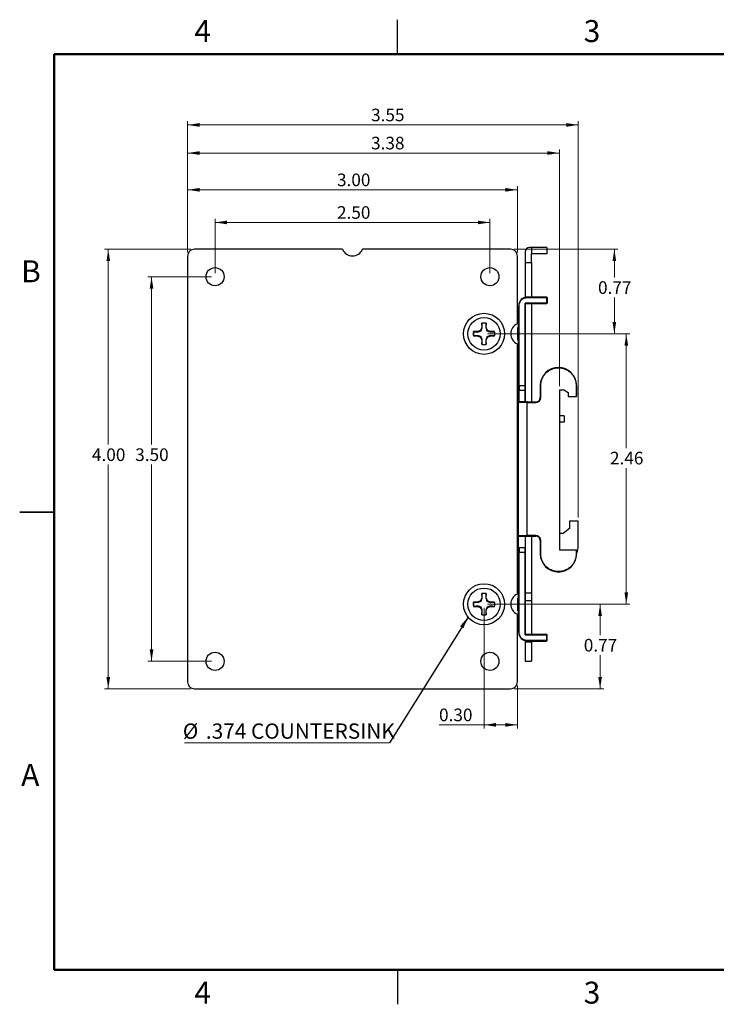
# Model space of a CAD drawing. Units: inches. Extents: x 0.1 to 14.1, y 0.1 to 9.1.
# Drawn here: x 0.1 to 6.4, y 0.1 to 9.1 of the extents above; entities that cross this region are included whole.
import ezdxf

# ---------------------------------------------------------------- set-up
doc = ezdxf.new("R2010")
doc.units = ezdxf.units.IN
doc.header["$LTSCALE"] = 0.833333
doc.header["$MEASUREMENT"] = 0
doc.styles.add('SLDTEXTSTYLE0', font='TXT', dxfattribs={"width": 0.75})
doc.dimstyles.new('SLDDIMSTYLE0', dxfattribs={"dimtxt": 0.114829, "dimasz": 0.108333, "dimexe": 0, "dimexo": 0.0625, "dimgap": 0.028707, "dimtad": 1, "dimrnd": 1e-09, "dimzin": 4, "dimdsep": 46, "dimtxsty": 'SLDTEXTSTYLE0', "dimsah": 1, "dimcen": 0.09, "dimadec": 0, "dimazin": 1, "dimtfac": 1, "dimtofl": 0, "dimtmove": 0, "dimatfit": 3, "dimfxl": 0, "dimfrac": 2, "dimtolj": 1, "dimtzin": 12, "dimarcsym": 0})
doc.dimstyles.new('SLDDIMSTYLE1', dxfattribs={"dimtxt": 0.114829, "dimasz": 0.108333, "dimexe": 0, "dimexo": 0.0625, "dimgap": 0.028707, "dimtad": 0, "dimtih": 1, "dimtoh": 1, "dimrnd": 1e-09, "dimzin": 4, "dimdsep": 46, "dimtxsty": 'SLDTEXTSTYLE0', "dimsah": 1, "dimcen": 0.09, "dimadec": 0, "dimazin": 1, "dimtfac": 1, "dimtofl": 0, "dimtmove": 0, "dimatfit": 3, "dimfxl": 0, "dimfrac": 2, "dimtolj": 1, "dimtzin": 12, "dimarcsym": 0})
doc.dimstyles.new('SLDDIMSTYLE2', dxfattribs={"dimtxt": 0.114829, "dimasz": 0.108333, "dimexe": 0, "dimexo": 0.0625, "dimgap": 0.028707, "dimtad": 0, "dimtih": 1, "dimtoh": 1, "dimrnd": 1e-09, "dimzin": 12, "dimdsep": 46, "dimtxsty": 'SLDTEXTSTYLE0', "dimsah": 1, "dimcen": 0.09, "dimadec": 0, "dimazin": 3, "dimtfac": 1, "dimtofl": 0, "dimtmove": 0, "dimatfit": 3, "dimfxl": 0, "dimfrac": 2, "dimtolj": 1, "dimtzin": 12, "dimarcsym": 0})
doc.dimstyles.new('SLDDIMSTYLE3', dxfattribs={"dimtxt": 0.114829, "dimasz": 0.108333, "dimexe": 0, "dimexo": 0.0625, "dimgap": 0.028707, "dimtad": 0, "dimtih": 1, "dimtoh": 1, "dimrnd": 1e-09, "dimdsep": 46, "dimtxsty": 'SLDTEXTSTYLE0', "dimsah": 1, "dimcen": 0.09, "dimadec": 0, "dimazin": 2, "dimtfac": 1, "dimtofl": 0, "dimtmove": 0, "dimatfit": 3, "dimfxl": 0, "dimfrac": 2, "dimtolj": 1, "dimtzin": 12, "dimarcsym": 0})
doc.dimstyles.new('SLDDIMSTYLE4', dxfattribs={"dimtxt": 0.114829, "dimasz": 0.108333, "dimexe": 0, "dimexo": 0.0625, "dimgap": 0.028707, "dimtad": 1, "dimrnd": 1e-09, "dimzin": 12, "dimdsep": 46, "dimtxsty": 'SLDTEXTSTYLE0', "dimsah": 1, "dimcen": 0.09, "dimadec": 0, "dimazin": 3, "dimtfac": 1, "dimtofl": 0, "dimtmove": 0, "dimatfit": 3, "dimfxl": 0, "dimfrac": 2, "dimtolj": 1, "dimtzin": 12, "dimarcsym": 0})
doc.dimstyles.new('SLDDIMSTYLE5', dxfattribs={"dimtxt": 0.114829, "dimasz": 0.108333, "dimexe": 0, "dimexo": 0.0625, "dimgap": 0.028707, "dimtad": 1, "dimrnd": 1e-09, "dimzin": 0, "dimdsep": 46, "dimtxsty": 'SLDTEXTSTYLE0', "dimsah": 1, "dimcen": 0.09, "dimadec": 0, "dimazin": 0, "dimtfac": 1, "dimtofl": 0, "dimtmove": 0, "dimatfit": 3, "dimfxl": 0, "dimfrac": 2, "dimtolj": 1, "dimtzin": 12, "dimarcsym": 0})
doc.dimstyles.new('SLDDIMSTYLE6', dxfattribs={"dimtxt": 0.18, "dimasz": 0.108333, "dimexe": 0, "dimexo": 0.0625, "dimgap": 0, "dimtad": 0, "dimtih": 1, "dimtoh": 1, "dimdec": 0, "dimrnd": 1e-09, "dimzin": 0, "dimdsep": 46, "dimtxsty": 'Standard', "dimsah": 1, "dimcen": 0.09, "dimadec": 0, "dimazin": 0, "dimtfac": 0.108333, "dimtdec": 0, "dimtofl": 0, "dimtmove": 0, "dimatfit": 3, "dimfxl": 0, "dimfrac": 2, "dimtolj": 1, "dimtzin": 0, "dimarcsym": 0})

# ---------------------------------------------------------------- blocks, each defined once
blk = doc.blocks.new('_D')
at = {"color": 7, "linetype": 'Continuous', "lineweight": 18}
for p, q in [((1.8816, 6.758), (1.8816, 7.2517)), ((4.3816, 7.2189), (1.8816, 7.2189)), ((4.3816, 6.758), (4.3816, 7.2517))]:
    blk.add_line(p, q, dxfattribs=at)
for points in [[(1.8816, 7.2189), (1.99, 7.2022), (1.99, 7.2355)], [(4.3816, 7.2189), (4.2733, 7.2355), (4.2733, 7.2022)]]:
    blk.add_solid(points, dxfattribs=at)
at = {"color": 7, "linetype": 'Continuous', "lineweight": 18, "insert": (2.9905, 7.3669), "char_height": 0.11483, "attachment_point": 1, "style": 'SLDTEXTSTYLE0'}
blk.add_mtext('2.50', dxfattribs=at)
blk = doc.blocks.new('_D_1')
at = {"color": 7, "linetype": 'Continuous', "lineweight": 18}
for p, q in [((1.6316, 6.9455), (1.6316, 7.5487)), ((4.6316, 6.9455), (4.6316, 7.5487)), ((1.6316, 7.5159), (4.6316, 7.5159))]:
    blk.add_line(p, q, dxfattribs=at)
for points in [[(1.6316, 7.5159), (1.74, 7.4992), (1.74, 7.5325)], [(4.6316, 7.5159), (4.5233, 7.5325), (4.5233, 7.4992)]]:
    blk.add_solid(points, dxfattribs=at)
at = {"color": 7, "linetype": 'Continuous', "lineweight": 18, "insert": (2.9905, 7.6639), "char_height": 0.11483, "attachment_point": 1, "style": 'SLDTEXTSTYLE0'}
blk.add_mtext('3.00', dxfattribs=at)
blk = doc.blocks.new('_D_2')
at = {"color": 7, "linetype": 'Continuous', "lineweight": 18}
for p, q in [((1.8488, 6.7252), (1.2707, 6.7252)), ((1.3035, 6.7252), (1.3035, 5.1973)), ((1.3035, 3.2252), (1.3035, 5.015)), ((1.8488, 3.2252), (1.2707, 3.2252))]:
    blk.add_line(p, q, dxfattribs=at)
for points in [[(1.3035, 6.7252), (1.2869, 6.6168), (1.3202, 6.6168)], [(1.3035, 3.2252), (1.3202, 3.3335), (1.2869, 3.3335)]]:
    blk.add_solid(points, dxfattribs=at)
at = {"color": 7, "linetype": 'Continuous', "lineweight": 18, "insert": (1.1551, 5.163), "char_height": 0.11483, "attachment_point": 1, "style": 'SLDTEXTSTYLE0'}
blk.add_mtext('3.50', dxfattribs=at)
blk = doc.blocks.new('_D_3')
at = {"color": 7, "linetype": 'Continuous', "lineweight": 18}
for p, q in [((1.6613, 6.9752), (0.877, 6.9752)), ((0.9098, 6.9752), (0.9098, 5.1973)), ((0.9098, 2.9752), (0.9098, 5.015)), ((1.6613, 2.9752), (0.877, 2.9752))]:
    blk.add_line(p, q, dxfattribs=at)
for points in [[(0.9098, 6.9752), (0.8932, 6.8668), (0.9265, 6.8668)], [(0.9098, 2.9752), (0.9265, 3.0835), (0.8932, 3.0835)]]:
    blk.add_solid(points, dxfattribs=at)
at = {"color": 7, "linetype": 'Continuous', "lineweight": 18, "insert": (0.7614, 5.163), "char_height": 0.11483, "attachment_point": 1, "style": 'SLDTEXTSTYLE0'}
blk.add_mtext('4.00', dxfattribs=at)
blk = doc.blocks.new('_D_4')
at = {"color": 7, "linetype": 'Continuous', "lineweight": 18}
for p, q in [((4.3613, 6.2055), (5.6554, 6.2055)), ((5.6226, 6.2055), (5.6226, 5.1662)), ((5.6226, 3.7448), (5.6226, 4.984)), ((4.3613, 3.7448), (5.6554, 3.7448))]:
    blk.add_line(p, q, dxfattribs=at)
for points in [[(5.6226, 6.2055), (5.606, 6.0971), (5.6393, 6.0971)], [(5.6226, 3.7448), (5.6393, 3.8532), (5.606, 3.8532)]]:
    blk.add_solid(points, dxfattribs=at)
at = {"color": 7, "linetype": 'Continuous', "lineweight": 18, "insert": (5.4741, 5.132), "char_height": 0.11483, "attachment_point": 1, "style": 'SLDTEXTSTYLE0'}
blk.add_mtext('2.46', dxfattribs=at)
blk = doc.blocks.new('_D_5')
at = {"color": 7, "linetype": 'Continuous', "lineweight": 18}
for p, q in [((4.6019, 6.9752), (5.5467, 6.9752)), ((5.5138, 6.9752), (5.5138, 6.718)), ((5.5138, 6.2055), (5.5138, 6.5357)), ((4.3613, 6.2055), (5.5467, 6.2055))]:
    blk.add_line(p, q, dxfattribs=at)
for points in [[(5.5138, 6.9752), (5.4972, 6.8668), (5.5305, 6.8668)], [(5.5138, 6.2055), (5.5305, 6.3138), (5.4972, 6.3138)]]:
    blk.add_solid(points, dxfattribs=at)
at = {"color": 7, "linetype": 'Continuous', "lineweight": 18, "insert": (5.3654, 6.6837), "char_height": 0.11483, "attachment_point": 1, "style": 'SLDTEXTSTYLE0'}
blk.add_mtext('0.77', dxfattribs=at)
blk = doc.blocks.new('_D_6')
at = {"color": 7, "linetype": 'Continuous', "lineweight": 18}
for p, q in [((4.3613, 3.7448), (5.4171, 3.7448)), ((5.3843, 3.7448), (5.3843, 3.4637)), ((5.3843, 2.9752), (5.3843, 3.2814)), ((4.6019, 2.9752), (5.4171, 2.9752))]:
    blk.add_line(p, q, dxfattribs=at)
for points in [[(5.3843, 3.7448), (5.3677, 3.6365), (5.401, 3.6365)], [(5.3843, 2.9752), (5.401, 3.0835), (5.3677, 3.0835)]]:
    blk.add_solid(points, dxfattribs=at)
at = {"color": 7, "linetype": 'Continuous', "lineweight": 18, "insert": (5.2358, 3.4294), "char_height": 0.11483, "attachment_point": 1, "style": 'SLDTEXTSTYLE0'}
blk.add_mtext('0.77', dxfattribs=at)
blk = doc.blocks.new('_D_7')
at = {"color": 7, "linetype": 'Continuous', "lineweight": 18}
for p, q in [((1.6316, 6.9455), (1.6316, 8.1392)), ((1.6316, 8.1064), (5.1858, 8.1064)), ((5.1858, 4.5343), (5.1858, 8.1392))]:
    blk.add_line(p, q, dxfattribs=at)
for points in [[(1.6316, 8.1064), (1.74, 8.0897), (1.74, 8.1231)], [(5.1858, 8.1064), (5.0774, 8.1231), (5.0774, 8.0897)]]:
    blk.add_solid(points, dxfattribs=at)
at = {"color": 7, "linetype": 'Continuous', "lineweight": 18, "insert": (3.3006, 8.2544), "char_height": 0.11483, "attachment_point": 1, "style": 'SLDTEXTSTYLE0'}
blk.add_mtext('3.55', dxfattribs=at)
blk = doc.blocks.new('_D_8')
at = {"color": 7, "linetype": 'Continuous', "lineweight": 18}
for p, q in [((1.6316, 6.9455), (1.6316, 7.8835)), ((5.0135, 7.8507), (1.6316, 7.8507)), ((5.0135, 5.7284), (5.0135, 7.8835))]:
    blk.add_line(p, q, dxfattribs=at)
for points in [[(1.6316, 7.8507), (1.74, 7.834), (1.74, 7.8673)], [(5.0135, 7.8507), (4.9052, 7.8673), (4.9052, 7.834)]]:
    blk.add_solid(points, dxfattribs=at)
at = {"color": 7, "linetype": 'Continuous', "lineweight": 18, "insert": (3.3006, 7.9987), "char_height": 0.11483, "attachment_point": 1, "style": 'SLDTEXTSTYLE0'}
blk.add_mtext('3.38', dxfattribs=at)
blk = doc.blocks.new('_D_9')
at = {"color": 7, "linetype": 'Continuous', "lineweight": 18}
for p, q in [((4.3285, 3.712), (4.3285, 2.6143)), ((4.6316, 3.0049), (4.6316, 2.6143)), ((4.3285, 2.6471), (3.919, 2.6471)), ((4.3285, 2.6471), (4.6316, 2.6471))]:
    blk.add_line(p, q, dxfattribs=at)
for points in [[(4.3285, 2.6471), (4.4368, 2.6304), (4.4368, 2.6637)], [(4.6316, 2.6471), (4.5233, 2.6637), (4.5233, 2.6304)]]:
    blk.add_solid(points, dxfattribs=at)
at = {"color": 7, "linetype": 'Continuous', "lineweight": 18, "insert": (3.919, 2.7951), "char_height": 0.11483, "attachment_point": 1, "style": 'SLDTEXTSTYLE0'}
blk.add_mtext('0.30', dxfattribs=at)
blk = doc.blocks.new('SW_NOTE_1')
at = {"color": 0, "linetype": 'Continuous', "lineweight": 0}
blk.add_line((-1.8648, 0), (0, 0), dxfattribs=at)
at = {"color": 0, "linetype": 'Continuous', "lineweight": 0, "attachment_point": 1, "style": 'SLDTEXTSTYLE0'}
for s, insert, char_height in [('%%c', (-1.8789, 0.1759), 0.13889), ('.374 COUNTERSINK', (-1.6692, 0.1759), 0.138889)]:
    blk.add_mtext(s, dxfattribs=dict(at, insert=insert, char_height=char_height))

msp = doc.modelspace()

# ---------------------------------------------------------------- linework, layer by layer
at = {"color": 7, "linetype": 'Continuous', "lineweight": 25}
for p, q in [((3.5417, 8.75), (3.5417, 9.0625)), ((4.7615, 6.9909), (4.7419, 6.9909)), ((4.7615, 6.9909), (4.7615, 6.9319)), ((4.8993, 6.9909), (4.7615, 6.9909)), ((4.8993, 6.9909), (4.8993, 6.9319)), ((1.6316, 6.9127), (1.6316, 3.0377)), ((3.04, 6.9752), (1.6941, 6.9752)), ((4.5691, 6.9752), (3.2233, 6.9752)), ((4.6316, 6.2971), (4.6316, 6.9127)), ((4.7025, 6.9515), (4.7025, 6.8531)), ((4.8993, 6.9319), (4.7615, 6.9319)), ((4.7615, 6.8531), (4.7615, 6.9319)), ((4.7025, 6.8531), (4.7615, 6.8531)), ((4.7025, 6.8531), (4.7025, 6.5376)), ((4.7615, 6.8531), (4.7615, 6.5401)), ((4.6434, 5.7311), (4.6434, 6.4614)), ((4.6474, 6.4614), (4.6434, 6.4614)), ((4.6474, 5.7311), (4.6474, 6.4614)), ((4.6986, 6.4732), (4.6986, 5.7311)), ((4.7025, 6.4732), (4.6986, 6.4732)), ((4.7025, 6.4732), (4.7025, 5.7311)), ((4.8974, 6.485), (4.7104, 6.485)), ((4.7104, 6.4811), (4.7104, 6.485)), ((4.7104, 6.4811), (4.8974, 6.4811)), ((4.7222, 6.5362), (4.7222, 6.5401)), ((4.8974, 6.5401), (4.7222, 6.5401)), ((4.7222, 6.5362), (4.8974, 6.5362)), ((4.7615, 6.4811), (4.7615, 5.5854)), ((4.8974, 6.5362), (4.8974, 6.5401)), ((4.8974, 6.5362), (4.8974, 6.485)), ((4.9013, 6.5362), (4.8974, 6.5362)), ((4.8974, 6.4811), (4.8974, 6.485)), ((4.8974, 6.485), (4.9013, 6.485)), ((4.9013, 6.5362), (4.9013, 6.485)), ((4.6434, 6.4023), (4.6316, 6.4023)), ((4.3088, 6.3019), (4.3088, 6.2635)), ((4.3091, 6.3009), (4.3088, 6.3019)), ((4.3124, 6.2628), (4.3091, 6.3009)), ((4.3478, 6.3009), (4.3445, 6.2628)), ((4.3478, 6.3009), (4.3482, 6.3019)), ((4.3482, 6.2635), (4.3482, 6.3019)), ((4.2704, 6.2252), (4.232, 6.2252)), ((4.233, 6.2248), (4.232, 6.2252)), ((4.233, 6.1861), (4.232, 6.1858)), ((4.232, 6.1858), (4.2704, 6.1858)), ((4.233, 6.2248), (4.2711, 6.2215)), ((4.2711, 6.1894), (4.233, 6.1861)), ((4.2976, 6.2364), (4.2704, 6.2252)), ((4.2711, 6.2215), (4.2704, 6.2252)), ((4.2711, 6.1894), (4.2704, 6.1858)), ((4.2704, 6.1858), (4.2976, 6.1746)), ((4.3088, 6.2635), (4.2976, 6.2364)), ((4.3018, 6.2322), (4.2976, 6.2364)), ((4.3124, 6.2628), (4.3088, 6.2635)), ((4.3445, 6.2628), (4.3482, 6.2635)), ((4.3594, 6.2364), (4.3482, 6.2635)), ((4.3551, 6.2322), (4.3594, 6.2364)), ((4.3865, 6.2252), (4.3594, 6.2364)), ((4.3594, 6.1746), (4.3865, 6.1858)), ((4.3858, 6.2215), (4.3865, 6.2252)), ((4.3858, 6.2215), (4.4239, 6.2248)), ((4.3858, 6.1894), (4.3865, 6.1858)), ((4.4239, 6.1861), (4.3858, 6.1894)), ((4.4249, 6.2252), (4.3865, 6.2252)), ((4.3865, 6.1858), (4.4249, 6.1858)), ((4.4239, 6.2248), (4.4249, 6.2252)), ((4.4239, 6.1861), (4.4249, 6.1858)), ((4.6356, 6.1464), (4.6356, 6.2645)), ((4.6356, 6.2645), (4.6434, 6.2645)), ((4.3018, 6.1788), (4.2976, 6.1746)), ((4.2976, 6.1746), (4.3088, 6.1474)), ((4.3124, 6.1481), (4.3088, 6.1474)), ((4.3088, 6.1474), (4.3088, 6.109)), ((4.3091, 6.11), (4.3088, 6.109)), ((4.3091, 6.11), (4.3124, 6.1481)), ((4.3445, 6.1481), (4.3482, 6.1474)), ((4.3445, 6.1481), (4.3478, 6.11)), ((4.3478, 6.11), (4.3482, 6.109)), ((4.3482, 6.1474), (4.3594, 6.1746)), ((4.3482, 6.109), (4.3482, 6.1474)), ((4.3551, 6.1788), (4.3594, 6.1746)), ((4.6316, 3.8365), (4.6316, 6.1138)), ((4.6434, 6.1464), (4.6356, 6.1464)), ((4.6316, 6.0086), (4.6434, 6.0086)), ((4.8403, 5.735), (4.8403, 5.6248)), ((4.8403, 5.735), (4.8442, 5.735)), ((4.8442, 5.6248), (4.8442, 5.735)), ((5.1671, 5.735), (5.1671, 5.6366)), ((5.171, 5.735), (5.1671, 5.735)), ((5.171, 5.735), (5.171, 5.6366)), ((4.6434, 5.7311), (4.6474, 5.7311)), ((4.6434, 5.5815), (4.6434, 5.6956)), ((4.6986, 5.7311), (4.6474, 5.7311)), ((4.6474, 5.7311), (4.6474, 5.6917)), ((4.6474, 5.6917), (4.6986, 5.6917)), ((4.6474, 5.5854), (4.6474, 5.6917)), ((4.7025, 5.7311), (4.6986, 5.7311)), ((4.6986, 5.7311), (4.6986, 5.6917)), ((4.6986, 5.6917), (4.6986, 5.5854)), ((4.7025, 5.6956), (4.7025, 5.5854)), ((5.0135, 5.6956), (5.0135, 4.2389)), ((5.0135, 5.6956), (5.0529, 5.6956)), ((5.0529, 5.6956), (5.0923, 5.672)), ((5.0923, 5.672), (5.0923, 5.6366)), ((4.7222, 5.5815), (4.6434, 5.5815)), ((4.6434, 4.3689), (4.6434, 5.5815)), ((4.7222, 5.5854), (4.8009, 5.5854)), ((4.7222, 5.5854), (4.7222, 5.5815)), ((4.7222, 4.3689), (4.7222, 5.5815)), ((4.7222, 5.5815), (4.8009, 5.5815)), ((4.8009, 5.5854), (4.8009, 5.5815)), ((4.8403, 5.6248), (4.8442, 5.6248)), ((5.0923, 5.6366), (5.1671, 5.6366)), ((5.1671, 5.6366), (5.171, 5.6366)), ((5.0568, 5.4594), (5.0135, 5.4594)), ((5.0568, 5.4004), (5.0135, 5.4004)), ((5.0568, 5.4594), (5.0568, 5.4004)), ((0.1042, 4.5833), (0.4167, 4.5833)), ((0.4167, 4.5833), (0.1042, 4.5833)), ((5.107, 4.5015), (5.107, 4.4346)), ((5.1858, 4.5015), (5.107, 4.5015)), ((5.1858, 4.2773), (5.1858, 4.5015)), ((5.107, 4.4346), (5.0489, 4.3873)), ((4.6434, 4.3689), (4.7222, 4.3689)), ((4.6434, 4.2547), (4.6434, 4.3689)), ((4.7025, 4.3649), (4.7025, 4.2547)), ((4.8009, 4.3689), (4.7222, 4.3689)), ((4.7222, 4.3649), (4.7222, 4.3689)), ((4.7222, 4.3649), (4.8009, 4.3649)), ((4.7615, 4.3649), (4.7615, 3.8452)), ((4.8009, 4.3649), (4.8009, 4.3689)), ((4.8403, 4.3256), (4.8403, 4.2035)), ((4.8403, 4.3256), (4.8442, 4.3256)), ((4.8442, 4.2035), (4.8442, 4.3256)), ((5.0489, 4.3873), (5.0135, 4.3873)), ((4.6434, 3.4889), (4.6434, 4.2193)), ((4.6434, 4.2193), (4.6474, 4.2193)), ((4.6474, 4.2586), (4.6474, 4.2193)), ((4.6986, 4.2586), (4.6474, 4.2586)), ((4.6474, 3.4889), (4.6474, 4.2193)), ((4.6474, 4.2193), (4.6986, 4.2193)), ((4.6986, 4.2586), (4.6986, 4.2193)), ((4.6986, 4.2193), (4.6986, 3.4771)), ((4.7025, 4.2193), (4.6986, 4.2193)), ((4.7025, 4.2193), (4.7025, 3.4771)), ((5.0135, 4.2389), (5.1671, 4.2389)), ((5.1671, 4.2389), (5.1671, 4.2035)), ((5.1671, 4.2389), (5.171, 4.2389)), ((5.171, 4.2389), (5.171, 4.2035)), ((4.8403, 4.2035), (4.8442, 4.2035)), ((5.1671, 4.2035), (5.171, 4.2035)), ((4.6434, 3.9417), (4.6316, 3.9417)), ((4.2704, 3.7645), (4.232, 3.7645)), ((4.233, 3.7642), (4.232, 3.7645)), ((4.233, 3.7642), (4.2711, 3.7609)), ((4.2976, 3.7758), (4.2704, 3.7645)), ((4.2711, 3.7609), (4.2704, 3.7645)), ((4.3088, 3.8029), (4.2976, 3.7758)), ((4.3018, 3.7715), (4.2976, 3.7758)), ((4.3088, 3.8413), (4.3088, 3.8029)), ((4.3091, 3.8403), (4.3088, 3.8413)), ((4.3124, 3.8022), (4.3088, 3.8029)), ((4.3124, 3.8022), (4.3091, 3.8403)), ((4.3478, 3.8403), (4.3445, 3.8022)), ((4.3445, 3.8022), (4.3482, 3.8029)), ((4.3478, 3.8403), (4.3482, 3.8413)), ((4.3482, 3.8029), (4.3482, 3.8413)), ((4.3594, 3.7758), (4.3482, 3.8029)), ((4.3551, 3.7715), (4.3594, 3.7758)), ((4.3865, 3.7645), (4.3594, 3.7758)), ((4.3858, 3.7609), (4.3865, 3.7645)), ((4.3858, 3.7609), (4.4239, 3.7642)), ((4.4249, 3.7645), (4.3865, 3.7645)), ((4.4239, 3.7642), (4.4249, 3.7645)), ((4.6356, 3.6858), (4.6356, 3.8039)), ((4.6356, 3.8039), (4.6434, 3.8039)), ((4.7615, 3.8452), (4.7025, 3.8452)), ((4.7025, 3.7783), (4.7615, 3.7783)), ((4.7615, 3.8452), (4.7615, 3.7783)), ((4.7615, 3.7783), (4.7615, 3.4693)), ((4.233, 3.7255), (4.232, 3.7252)), ((4.232, 3.7252), (4.2704, 3.7252)), ((4.2711, 3.7288), (4.233, 3.7255)), ((4.2711, 3.7288), (4.2704, 3.7252)), ((4.2704, 3.7252), (4.2976, 3.7139)), ((4.3018, 3.7182), (4.2976, 3.7139)), ((4.2976, 3.7139), (4.3088, 3.6868)), ((4.3124, 3.6875), (4.3088, 3.6868)), ((4.3088, 3.6868), (4.3088, 3.6484)), ((4.3091, 3.6494), (4.3124, 3.6875)), ((4.3445, 3.6875), (4.3482, 3.6868)), ((4.3445, 3.6875), (4.3478, 3.6494)), ((4.3482, 3.6868), (4.3594, 3.7139)), ((4.3482, 3.6484), (4.3482, 3.6868)), ((4.3551, 3.7182), (4.3594, 3.7139)), ((4.3594, 3.7139), (4.3865, 3.7252)), ((4.3858, 3.7288), (4.3865, 3.7252)), ((4.4239, 3.7255), (4.3858, 3.7288)), ((4.3865, 3.7252), (4.4249, 3.7252)), ((4.4239, 3.7255), (4.4249, 3.7252)), ((4.6434, 3.6858), (4.6356, 3.6858)), ((4.3091, 3.6494), (4.3088, 3.6484)), ((4.3478, 3.6494), (4.3482, 3.6484)), ((4.6316, 3.0377), (4.6316, 3.6532)), ((4.6316, 3.548), (4.6434, 3.548)), ((4.6434, 3.4889), (4.6474, 3.4889)), ((4.6986, 3.4771), (4.7025, 3.4771)), ((4.7025, 3.4127), (4.7025, 3.4023)), ((4.7104, 3.4693), (4.7104, 3.4653)), ((4.8974, 3.4693), (4.7104, 3.4693)), ((4.7104, 3.4653), (4.8974, 3.4653)), ((4.8974, 3.4141), (4.7222, 3.4141)), ((4.7222, 3.4102), (4.7222, 3.4141)), ((4.7222, 3.4102), (4.8974, 3.4102)), ((4.7615, 3.4102), (4.7615, 3.4023)), ((4.8974, 3.4653), (4.8974, 3.4693)), ((4.8974, 3.4653), (4.8974, 3.4141)), ((4.9013, 3.4653), (4.8974, 3.4653)), ((4.8974, 3.4102), (4.8974, 3.4141)), ((4.8974, 3.4141), (4.9013, 3.4141)), ((4.9013, 3.4141), (4.9013, 3.4653)), ((4.7025, 3.4023), (4.7025, 3.2271)), ((4.7025, 3.4023), (4.7615, 3.4023)), ((4.7615, 3.4023), (4.7615, 3.2271)), ((4.7025, 3.2271), (4.7615, 3.2271)), ((1.6941, 2.9752), (4.5691, 2.9752)), ((3.5417, 0.4167), (3.5417, 0.1042))]:
    msp.add_line(p, q, dxfattribs=at)
at = {"color": 7, "linetype": 'Continuous', "lineweight": 50}
for p, q in [((0.4167, 0.4167), (0.4167, 8.75)), ((0.4167, 8.75), (13.75, 8.75)), ((13.75, 0.4167), (0.4167, 0.4167))]:
    msp.add_line(p, q, dxfattribs=at)
at = {"color": 8, "linetype": 'Continuous', "lineweight": 25}
for p, q in [((4.6316, 6.3984), (4.6434, 6.3984)), ((4.6434, 6.0126), (4.6316, 6.0126)), ((4.6316, 3.9378), (4.6434, 3.9378)), ((4.6434, 3.5519), (4.6316, 3.5519))]:
    msp.add_line(p, q, dxfattribs=at)
at = {"color": 7, "linetype": 'Continuous', "lineweight": 25}
for centre, radius in [((1.8816, 6.7252), 0.0825), ((4.3816, 6.7252), 0.0825), ((4.3285, 6.2055), 0.187), ((4.3285, 6.2055), 0.1476), ((4.3285, 3.7448), 0.187), ((4.3285, 3.7448), 0.1476), ((1.8816, 3.2252), 0.0825), ((4.3816, 3.2252), 0.0825)]:
    msp.add_circle(centre, radius, dxfattribs=at)
for centre, radius, start, end in [((4.7419, 6.9515), 0.0394, 90, 180), ((1.6941, 6.9127), 0.0625, 90, 180), ((3.1316, 7.0152), 0.1, 203.57818, 336.42182), ((4.5691, 6.9127), 0.0625, 0, 90), ((4.7222, 6.4614), 0.0787, 90, 180), ((4.7104, 6.4732), 0.00787, 90, 180), ((4.8974, 6.5362), 0.00394, 0, 90), ((4.8974, 6.485), 0.00394, 270, 0), ((4.3285, 6.2055), 0.0984, 78.46304, 101.53696), ((4.3285, 6.2055), 0.0974, 78.54128, 101.45872), ((4.6716, 6.2055), 0.1, 113.57818, 246.42182), ((4.3285, 6.2055), 0.0984, 168.46304, 191.53696), ((4.3285, 6.2055), 0.0974, 168.54128, 191.45872), ((4.3285, 6.2055), 0.0974, 348.54128, 11.45872), ((4.3285, 6.2055), 0.0984, 348.46304, 11.53696), ((4.3285, 6.2055), 0.0984, 258.46304, 281.53696), ((4.3285, 6.2055), 0.0974, 258.54128, 281.45872), ((5.0056, 5.735), 0.1654, 0, 180), ((4.6474, 5.6956), 0.00394, 180, 270), ((4.6986, 5.6956), 0.00394, 270, 0), ((4.6474, 5.5815), 0.00394, 90, 180), ((4.8009, 5.6248), 0.0394, 270, 360), ((4.6474, 4.3689), 0.00394, 180, 270), ((4.8009, 4.3256), 0.0394, 360, 90), ((4.6474, 4.2547), 0.00394, 90, 180), ((4.6986, 4.2547), 0.00394, 0, 90), ((5.0204, 4.2773), 0.1654, 335.60425, 0), ((5.0056, 4.2035), 0.1654, 180, 0), ((4.3285, 3.7448), 0.0984, 168.46304, 191.53696), ((4.3285, 3.7448), 0.0974, 168.54128, 191.45872), ((4.3285, 3.7448), 0.0984, 78.46304, 101.53696), ((4.3285, 3.7448), 0.0974, 78.54128, 101.45872), ((4.3285, 3.7448), 0.0974, 348.54128, 11.45872), ((4.3285, 3.7448), 0.0984, 348.46304, 11.53696), ((4.6716, 3.7448), 0.1, 113.57818, 246.42182), ((4.3285, 3.7448), 0.0984, 258.46304, 281.53696), ((4.3285, 3.7448), 0.0974, 258.54128, 281.45872), ((4.7222, 3.4889), 0.0787, 180, 270), ((4.7104, 3.4771), 0.00787, 180, 270), ((4.8974, 3.4653), 0.00394, 0, 90), ((4.8974, 3.4141), 0.00394, 270, 0), ((1.6941, 3.0377), 0.0625, 180, 270), ((4.5691, 3.0377), 0.0625, 270, 0)]:
    msp.add_arc(centre, radius, start, end, dxfattribs=at)
for points, knots in [([(4.6474, 6.4614), (4.6484, 6.4708), (4.6499, 6.4853), (4.6592, 6.5027), (4.6689, 6.5146), (4.6808, 6.5243), (4.6982, 6.5336), (4.7128, 6.5352), (4.7222, 6.5362)], [0, 0, 0, 0, 0.239444, 0.369631, 0.5, 0.630189, 0.760558, 1, 1, 1, 1]), ([(4.7104, 6.485), (4.7088, 6.4848), (4.7057, 6.4845), (4.7024, 6.4822), (4.7004, 6.4797), (4.699, 6.477), (4.6987, 6.4747), (4.6986, 6.4732)], [0, 0, 0, 0, 0.249019, 0.499642, 0.628511, 0.760387, 1, 1, 1, 1]), ([(4.2711, 6.2215), (4.2759, 6.2231), (4.2855, 6.2263), (4.2963, 6.2302), (4.3018, 6.2322)], [0, 0, 0, 0, 0.496583, 1, 1, 1, 1]), ([(4.3018, 6.1788), (4.2974, 6.1804), (4.2886, 6.1836), (4.2787, 6.1869), (4.273, 6.1888), (4.2711, 6.1894)], [0, 0, 0, 0, 0.399983, 0.809333, 1, 1, 1, 1]), ([(4.3018, 6.2322), (4.3034, 6.2365), (4.3066, 6.2454), (4.3099, 6.2552), (4.3118, 6.261), (4.3124, 6.2628)], [0, 0, 0, 0, 0.399982, 0.809332, 1, 1, 1, 1]), ([(4.3445, 6.2628), (4.3461, 6.2581), (4.3493, 6.2485), (4.3532, 6.2376), (4.3551, 6.2322)], [0, 0, 0, 0, 0.496583, 1, 1, 1, 1]), ([(4.3551, 6.2322), (4.3595, 6.2306), (4.3684, 6.2274), (4.3782, 6.224), (4.384, 6.2221), (4.3858, 6.2215)], [0, 0, 0, 0, 0.399984, 0.809333, 1, 1, 1, 1]), ([(4.3858, 6.1894), (4.3811, 6.1879), (4.3715, 6.1847), (4.3606, 6.1808), (4.3551, 6.1788)], [0, 0, 0, 0, 0.496583, 1, 1, 1, 1]), ([(4.3124, 6.1481), (4.3109, 6.1529), (4.3077, 6.1625), (4.3038, 6.1733), (4.3018, 6.1788)], [0, 0, 0, 0, 0.496583, 1, 1, 1, 1]), ([(4.3551, 6.1788), (4.3536, 6.1744), (4.3503, 6.1656), (4.347, 6.1557), (4.3451, 6.15), (4.3445, 6.1481)], [0, 0, 0, 0, 0.399984, 0.809334, 1, 1, 1, 1]), ([(4.8442, 5.735), (4.8448, 5.7451), (4.8458, 5.7654), (4.855, 5.7955), (4.8697, 5.8241), (4.8907, 5.85), (4.9123, 5.8675), (4.9313, 5.8786), (4.9504, 5.8873), (4.9752, 5.8948), (4.9955, 5.8959), (5.0056, 5.8964)], [0, 0, 0, 0, 0.11997, 0.239982, 0.368584, 0.499917, 0.631249, 0.695592, 0.760017, 0.879988, 1, 1, 1, 1]), ([(5.0056, 5.8964), (5.0158, 5.8959), (5.0361, 5.8948), (5.0661, 5.8857), (5.0948, 5.871), (5.1206, 5.85), (5.1381, 5.8284), (5.1492, 5.8094), (5.1579, 5.7903), (5.1654, 5.7654), (5.1665, 5.7452), (5.1671, 5.735)], [0, 0, 0, 0, 0.11997, 0.239981, 0.368585, 0.499917, 0.631249, 0.695592, 0.760017, 0.879988, 1, 1, 1, 1]), ([(4.6434, 5.6956), (4.6434, 5.6961), (4.6434, 5.6968), (4.6434, 5.7013), (4.6434, 5.7058), (4.6434, 5.7115), (4.6434, 5.7197), (4.6434, 5.7266), (4.6434, 5.7311)], [0, 0, 0, 0, 0.239444, 0.369532, 0.500001, 0.630089, 0.760558, 1, 1, 1, 1]), ([(4.7025, 5.7311), (4.7025, 5.7266), (4.7025, 5.7197), (4.7025, 5.7115), (4.7025, 5.7058), (4.7025, 5.7013), (4.7025, 5.6968), (4.7025, 5.6961), (4.7025, 5.6956)], [0, 0, 0, 0, 0.239442, 0.3695298, 0.4999984, 0.6300888, 0.7605562, 1, 1, 1, 1]), ([(4.7222, 5.5854), (4.7128, 5.5854), (4.6982, 5.5854), (4.6808, 5.5854), (4.6689, 5.5854), (4.6592, 5.5854), (4.6499, 5.5854), (4.6484, 5.5854), (4.6474, 5.5854)], [0, 0, 0, 0, 0.2394427, 0.3698118, 0.4999995, 0.6303685, 0.7605575, 1, 1, 1, 1]), ([(4.8009, 5.5815), (4.8064, 5.582), (4.8148, 5.5829), (4.8249, 5.5883), (4.8318, 5.5939), (4.8374, 5.6008), (4.8427, 5.6109), (4.8436, 5.6193), (4.8442, 5.6248)], [0, 0, 0, 0, 0.239443, 0.369565, 0.5, 0.630123, 0.760557, 1, 1, 1, 1]), ([(4.6474, 4.3649), (4.6484, 4.3649), (4.6499, 4.3649), (4.6592, 4.3649), (4.6689, 4.3649), (4.6808, 4.3649), (4.6982, 4.3649), (4.7128, 4.3649), (4.7222, 4.3649)], [0, 0, 0, 0, 0.2394425, 0.3696315, 0.5000005, 0.6301882, 0.7605573, 1, 1, 1, 1]), ([(4.8442, 4.3256), (4.8436, 4.331), (4.8427, 4.3394), (4.8374, 4.3495), (4.8318, 4.3564), (4.8249, 4.362), (4.8148, 4.3674), (4.8064, 4.3683), (4.8009, 4.3689)], [0, 0, 0, 0, 0.239443, 0.369565, 0.499999, 0.630123, 0.760557, 1, 1, 1, 1]), ([(4.6434, 4.2193), (4.6434, 4.2237), (4.6434, 4.2306), (4.6434, 4.2388), (4.6434, 4.2445), (4.6434, 4.2491), (4.6434, 4.2535), (4.6434, 4.2542), (4.6434, 4.2547)], [0, 0, 0, 0, 0.239443, 0.369531, 0.499999, 0.630089, 0.760557, 1, 1, 1, 1]), ([(4.7025, 4.2547), (4.7025, 4.2542), (4.7025, 4.2535), (4.7025, 4.2491), (4.7025, 4.2445), (4.7025, 4.2389), (4.7025, 4.2306), (4.7025, 4.2237), (4.7025, 4.2193)], [0, 0, 0, 0, 0.239443, 0.369531, 0.500001, 0.630089, 0.760557, 1, 1, 1, 1]), ([(5.1671, 4.2035), (5.1665, 4.1934), (5.1654, 4.1731), (5.1563, 4.143), (5.1416, 4.1144), (5.1206, 4.0886), (5.099, 4.071), (5.08, 4.0599), (5.0609, 4.0512), (5.0361, 4.044), (5.0056, 4.0412), (4.9752, 4.044), (4.9452, 4.0527), (4.9165, 4.0676), (4.8907, 4.0886), (4.8732, 4.1101), (4.8621, 4.1291), (4.8534, 4.1483), (4.8458, 4.1731), (4.8448, 4.1934), (4.8442, 4.2035)], [0, 0, 0, 0, 0.059985, 0.119991, 0.184292, 0.249958, 0.315624, 0.347796, 0.380009, 0.439983, 0.5, 0.559975, 0.619991, 0.684292, 0.749958, 0.815624, 0.847796, 0.880009, 0.939994, 1, 1, 1, 1]), ([(4.2711, 3.7609), (4.2759, 3.7625), (4.2855, 3.7656), (4.2963, 3.7695), (4.3018, 3.7715)], [0, 0, 0, 0, 0.496583, 1, 1, 1, 1]), ([(4.3018, 3.7715), (4.3034, 3.7759), (4.3066, 3.7848), (4.3099, 3.7946), (4.3118, 3.8004), (4.3124, 3.8022)], [0, 0, 0, 0, 0.399984, 0.809335, 1, 1, 1, 1]), ([(4.3445, 3.8022), (4.3461, 3.7974), (4.3493, 3.7879), (4.3532, 3.777), (4.3551, 3.7715)], [0, 0, 0, 0, 0.496583, 1, 1, 1, 1]), ([(4.3551, 3.7715), (4.3595, 3.7699), (4.3684, 3.7667), (4.3782, 3.7634), (4.384, 3.7615), (4.3858, 3.7609)], [0, 0, 0, 0, 0.399983, 0.809333, 1, 1, 1, 1]), ([(4.3018, 3.7182), (4.2974, 3.7198), (4.2886, 3.723), (4.2787, 3.7263), (4.273, 3.7282), (4.2711, 3.7288)], [0, 0, 0, 0, 0.399983, 0.809333, 1, 1, 1, 1]), ([(4.3124, 3.6875), (4.3109, 3.6923), (4.3077, 3.7018), (4.3038, 3.7127), (4.3018, 3.7182)], [0, 0, 0, 0, 0.496583, 1, 1, 1, 1]), ([(4.3551, 3.7182), (4.3536, 3.7138), (4.3503, 3.7049), (4.347, 3.6951), (4.3451, 3.6893), (4.3445, 3.6875)], [0, 0, 0, 0, 0.399981, 0.809332, 1, 1, 1, 1]), ([(4.3858, 3.7288), (4.3811, 3.7272), (4.3715, 3.7241), (4.3606, 3.7201), (4.3551, 3.7182)], [0, 0, 0, 0, 0.496583, 1, 1, 1, 1]), ([(4.7222, 3.4141), (4.7128, 3.4151), (4.6982, 3.4167), (4.6808, 3.426), (4.6689, 3.4357), (4.6592, 3.4476), (4.6499, 3.465), (4.6484, 3.4795), (4.6474, 3.4889)], [0, 0, 0, 0, 0.239443, 0.369632, 0.5, 0.630188, 0.760557, 1, 1, 1, 1]), ([(4.6986, 3.4771), (4.6987, 3.4756), (4.699, 3.4725), (4.7014, 3.4692), (4.7038, 3.4672), (4.7066, 3.4657), (4.7089, 3.4655), (4.7104, 3.4653)], [0, 0, 0, 0, 0.249021, 0.499647, 0.628514, 0.760387, 1, 1, 1, 1])]:
    msp.add_open_spline(points, degree=3, knots=knots, dxfattribs=at)

# ---------------------------------------------------------------- block references
at = {"color": 7, "linetype": 'Continuous', "lineweight": 0}
msp.add_blockref('SW_NOTE_1', (3.467, 2.4839), dxfattribs=at)

# ---------------------------------------------------------------- texts
at = {"color": 7, "linetype": 'Continuous', "lineweight": 0, "char_height": 0.2, "attachment_point": 2, "style": 'SLDTEXTSTYLE0'}
for s, insert in [('4', (1.7688, 9.0605)), ('3', (5.3105, 9.0605)), ('B', (0.2068, 6.8742)), ('A', (0.2003, 2.2909)), ('4', (1.7688, 0.3105)), ('3', (5.3105, 0.3105))]:
    msp.add_mtext(s, dxfattribs=dict(at, insert=insert))

# ---------------------------------------------------------------- dimensions: what is measured, and where the dimension line sits
at = {"color": 7, "linetype": 'Continuous', "lineweight": 18}
for base, p1, p2, dimstyle, picture, middle in [((5.1858, 8.1064), (1.6316, 6.9127), (5.1858, 4.5015), 'SLDDIMSTYLE4', '_D_7', (3.449, 8.1064)), ((1.6316, 7.8507), (5.0135, 5.6956), (1.6316, 6.9127), 'SLDDIMSTYLE4', '_D_8', (3.449, 7.8507)), ((4.6316, 7.5159), (1.6316, 6.9127), (4.6316, 6.9127), 'SLDDIMSTYLE0', '_D_1', (3.139, 7.5159)), ((1.8816, 7.2189), (4.3816, 6.7252), (1.8816, 6.7252), 'SLDDIMSTYLE0', '_D', (3.139, 7.2189)), ((4.6316, 2.6471), (4.3285, 3.7448), (4.6316, 3.0377), 'SLDDIMSTYLE5', '_D_9', (4.0674, 2.6471))]:
    dim = msp.add_linear_dim(base=base, p1=p1, p2=p2, dimstyle=dimstyle, dxfattribs=at)
    dim.commit()
    dim.dimension.update_dxf_attribs({"geometry": picture, "text_midpoint": middle, "dimtype": 160})
for base, p1, p2, dimstyle, picture, middle in [((0.9098, 2.9752), (1.6941, 6.9752), (1.6941, 2.9752), 'SLDDIMSTYLE1', '_D_3', (0.9098, 5.1061)), ((5.5138, 6.9752), (4.3285, 6.2055), (4.5691, 6.9752), 'SLDDIMSTYLE3', '_D_5', (5.5138, 6.6268)), ((1.3035, 3.2252), (1.8816, 6.7252), (1.8816, 3.2252), 'SLDDIMSTYLE1', '_D_2', (1.3035, 5.1061)), ((5.6226, 3.7448), (4.3285, 6.2055), (4.3285, 3.7448), 'SLDDIMSTYLE2', '_D_4', (5.6226, 5.0751)), ((5.3843, 2.9752), (4.3285, 3.7448), (4.5691, 2.9752), 'SLDDIMSTYLE3', '_D_6', (5.3843, 3.3725))]:
    dim = msp.add_linear_dim(base=base, p1=p1, p2=p2, angle=90, dimstyle=dimstyle, dxfattribs=at)
    dim.commit()
    dim.dimension.update_dxf_attribs({"geometry": picture, "text_midpoint": middle, "dimtype": 160})

# ---------------------------------------------------------------- leaders
at = {"color": 7, "linetype": 'Continuous', "lineweight": 0}
msp.add_leader([(4.1829, 3.6275), (3.467, 2.4839)], dimstyle='SLDDIMSTYLE6', dxfattribs=at)

doc.saveas('drawing.dxf')
